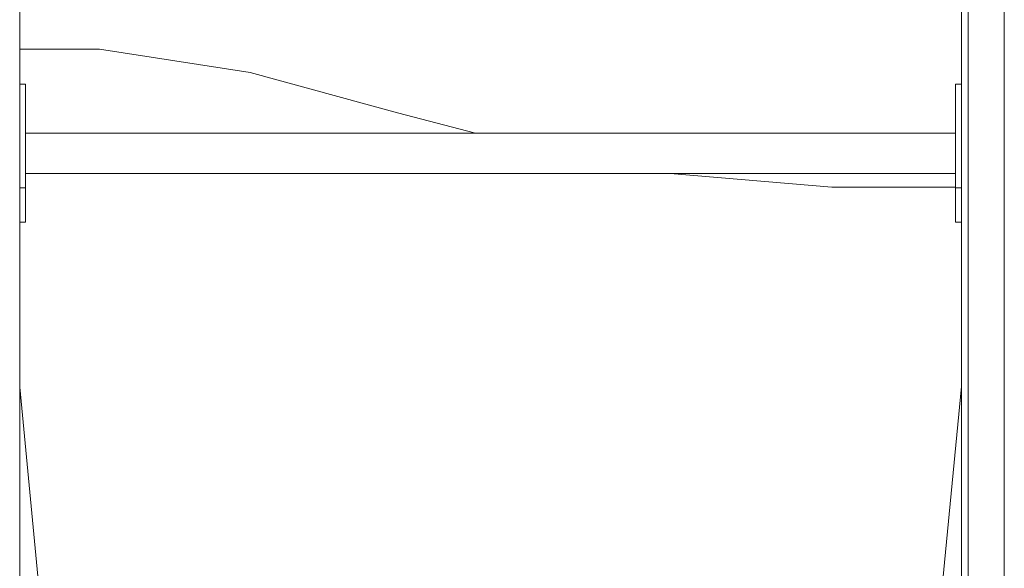
# Model space of a CAD drawing. Units: millimetres. Extents: x -5996 to 8746, y -11899 to 15630.
# Drawn here: x 4487 to 5345, y -9801 to -9323 of the extents above; entities that cross this region are included whole.
import ezdxf

# ---------------------------------------------------------------- set-up
doc = ezdxf.new("R2010")
doc.units = ezdxf.units.MM
doc.header["$MEASUREMENT"] = 0
doc.layers.add('0_Pen_No__4', color=7, linetype='Continuous', lineweight=15, true_color=0x029e21)
doc.layers.add('Morph - General_Pen_No__93', color=7, linetype='Continuous', lineweight=15, true_color=0xa2a233)
doc.layers.add('0_Pen_No__51', color=171, linetype='Continuous', lineweight=15)
doc.layers.add('Interior - Furniture _Pen_No__1', color=7, linetype='Continuous', lineweight=15)

msp = doc.modelspace()

# ---------------------------------------------------------------- linework, layer by layer
at = {"layer": '0_Pen_No__4', "color": 104, "linetype": 'Continuous', "lineweight": 15, "true_color": 0x029e21}
for p, q in [((4487.26, -9380.23), (4487.26, -9379.77)), ((4492.26, -9379.77), (4487.26, -9379.77)), ((4492.26, -9380.23), (4492.26, -9379.77)), ((5302.17, -9380.23), (5302.17, -9379.77)), ((5307.17, -9379.77), (5302.17, -9379.77)), ((4487.26, -9381.58), (4487.26, -9380.23)), ((4487.26, -9383.79), (4487.26, -9381.58)), ((4487.26, -9386.79), (4487.26, -9383.79)), ((4487.26, -9390.49), (4487.26, -9386.79)), ((4492.26, -9381.58), (4492.26, -9380.23)), ((4492.26, -9383.79), (4492.26, -9381.58)), ((4492.26, -9386.79), (4492.26, -9383.79)), ((4492.26, -9390.49), (4492.26, -9386.79)), ((5302.17, -9381.58), (5302.17, -9380.23)), ((5302.17, -9383.79), (5302.17, -9381.58)), ((5302.17, -9386.79), (5302.17, -9383.79)), ((5302.17, -9390.49), (5302.17, -9386.79)), ((4487.26, -9394.77), (4487.26, -9390.49)), ((4487.26, -9399.51), (4487.26, -9394.77)), ((4492.26, -9394.77), (4492.26, -9390.49)), ((4492.26, -9399.51), (4492.26, -9394.77)), ((5302.17, -9394.77), (5302.17, -9390.49)), ((5302.17, -9399.51), (5302.17, -9394.77)), ((4487.26, -9404.56), (4487.26, -9399.51)), ((4487.26, -9409.77), (4487.26, -9404.56)), ((4492.26, -9404.56), (4492.26, -9399.51)), ((4492.26, -9409.77), (4492.26, -9404.56)), ((5302.17, -9404.56), (5302.17, -9399.51)), ((5302.17, -9409.77), (5302.17, -9404.56)), ((4487.26, -9469.77), (4487.26, -9409.77)), ((4492.26, -9469.77), (4492.26, -9409.77)), ((5302.17, -9469.77), (5302.17, -9409.77)), ((4487.26, -9422.27), (4487.17, -9422.27)), ((5302.17, -9422.27), (4492.26, -9422.27)), ((4487.26, -9457.27), (4487.17, -9457.27)), ((5302.17, -9457.27), (4492.26, -9457.27)), ((4487.26, -9474.98), (4487.26, -9469.77)), ((4492.26, -9469.77), (4487.26, -9469.77)), ((4492.26, -9474.98), (4492.26, -9469.77)), ((5302.17, -9474.98), (5302.17, -9469.77)), ((5307.17, -9469.77), (5302.17, -9469.77)), ((4487.26, -9480.03), (4487.26, -9474.98)), ((4487.26, -9484.77), (4487.26, -9480.03)), ((4492.26, -9480.03), (4492.26, -9474.98)), ((4492.26, -9484.77), (4492.26, -9480.03)), ((5302.17, -9480.03), (5302.17, -9474.98)), ((5302.17, -9484.77), (5302.17, -9480.03)), ((4487.26, -9489.06), (4487.26, -9484.77)), ((4487.26, -9492.75), (4487.26, -9489.06)), ((4492.26, -9489.06), (4492.26, -9484.77)), ((4492.26, -9492.75), (4492.26, -9489.06)), ((5302.17, -9489.06), (5302.17, -9484.77)), ((5302.17, -9492.75), (5302.17, -9489.06)), ((4487.26, -9495.75), (4487.26, -9492.75)), ((4487.26, -9497.96), (4487.26, -9495.75)), ((4487.26, -9499.32), (4487.26, -9497.96)), ((4487.26, -9499.77), (4487.26, -9499.32)), ((4492.26, -9499.77), (4487.26, -9499.77)), ((4492.26, -9495.75), (4492.26, -9492.75)), ((4492.26, -9497.96), (4492.26, -9495.75)), ((4492.26, -9499.32), (4492.26, -9497.96)), ((4492.26, -9499.77), (4492.26, -9499.32)), ((5302.17, -9495.75), (5302.17, -9492.75)), ((5302.17, -9497.96), (5302.17, -9495.75)), ((5302.17, -9499.32), (5302.17, -9497.96)), ((5302.17, -9499.77), (5302.17, -9499.32)), ((5307.17, -9499.77), (5302.17, -9499.77))]:
    msp.add_line(p, q, dxfattribs=at)
at = {"layer": '0_Pen_No__51', "color": 171, "linetype": 'Continuous', "lineweight": 15}
for p, q in [((4487.17, -9349.21), (4556.58, -9349.21)), ((4556.58, -9349.21), (4687.98, -9369.34)), ((4687.98, -9369.34), (4816.14, -9404.63)), ((4816.14, -9404.63), (4884.18, -9422.27)), ((5053.51, -9457.27), (5194.3, -9469.21)), ((5194.3, -9469.21), (5302.17, -9469.21))]:
    msp.add_line(p, q, dxfattribs=at)
at = {"layer": 'Interior - Furniture _Pen_No__1', "color": 7, "linetype": 'Continuous', "lineweight": 15}
for p, q in [((4487.17, -9643.33), (4511.84, -9901.56)), ((5307.17, -9642.86), (5282.46, -9901.56))]:
    msp.add_line(p, q, dxfattribs=at)
at = {"layer": 'Morph - General_Pen_No__93', "color": 55, "linetype": 'Continuous', "lineweight": 15, "true_color": 0xa2a233}
for p, q in [((4487.17, -10199.77), (4487.17, -8799.77)), ((5307.17, -10199.77), (5307.17, -8799.77)), ((5313.17, -11399.77), (5313.17, -8799.77)), ((5344.58, -11399.77), (5344.58, -8799.77))]:
    msp.add_line(p, q, dxfattribs=at)

doc.saveas('drawing.dxf')
